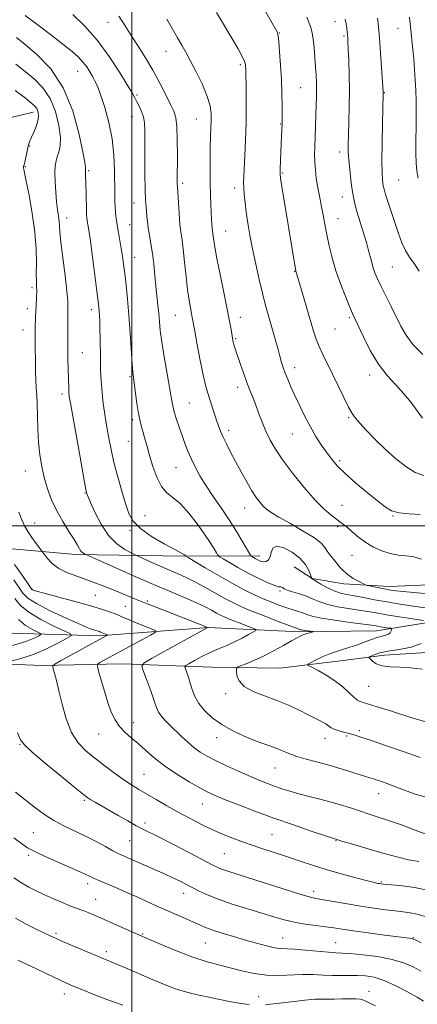
# Model space of a CAD drawing. Extents: x 2142300 to 2145200, y 302300 to 305200.
# Drawn here: x 2143457 to 2143610, y 303316 to 303695 of the extents above; entities that cross this region are included whole.
import ezdxf

# ---------------------------------------------------------------- set-up
doc = ezdxf.new("R2010")
doc.units = 0
doc.header["$MEASUREMENT"] = 0
for name, color, linetype, lineweight in [('BREAKLINE DTM HARD', 7, 'Continuous', 0), ('CONTOUR INDEX', 41, 'Continuous', 13), ('CONTOUR INTERMEDIATE', 44, 'Continuous', 0), ('GRID LINE', 7, 'Continuous', 0), ('SPOT ELEVATION DTM', 2, 'Continuous', 13)]:
    doc.layers.add(name, color=color, linetype=linetype, lineweight=lineweight)

msp = doc.modelspace()

# ---------------------------------------------------------------- linework, layer by layer
at = {"layer": 'BREAKLINE DTM HARD'}
for points in [[(2143462.07, 303659.28, 1047.42), (2143444.31, 303655.08, 1043.62)], [(2143549.37, 303488.37, 1056.55), (2143520.46, 303488.33, 1051.95), (2143478.31, 303488.97, 1047.59), (2143451.14, 303491.38, 1044.22), (2143416.3, 303495.17, 1039.72), (2143400.27, 303499.68, 1036.06), (2143374.85, 303494.42, 1031.54), (2143351.52, 303494.39, 1028.05), (2143329.92, 303493.32, 1025.16), (2143310.42, 303493.64, 1023.87), (2143295.09, 303495.72, 1021.44), (2143283.24, 303497.79, 1019.83), (2143278.36, 303502.66, 1019.07), (2143274.17, 303509.27, 1018.51), (2143276.25, 303518.33, 1019.1), (2143286.69, 303529.84, 1021.71), (2143308.62, 303539.97, 1024.29), (2143347.61, 303552.56, 1029.27), (2143367.11, 303561.64, 1031.75), (2143391.83, 303570.37, 1034.74), (2143401.22, 303576.66, 1036.48), (2143408.87, 303587.11, 1037.67), (2143414.43, 303598.62, 1038.15), (2143417.55, 303608.72, 1040.17)], [(2143637.83, 303491.61, 1059.33), (2143628.44, 303481.15, 1059.72), (2143617.65, 303477.3, 1059.37), (2143599.19, 303476.58, 1058.53), (2143581.77, 303477.61, 1057.49), (2143569.58, 303479.68, 1056.02), (2143562.61, 303484.2, 1054.91)], [(2143622.19, 303464.07, 1054.84), (2143594.33, 303459.51, 1051.25), (2143564.72, 303459.13, 1049.72), (2143529.54, 303460.82, 1046.03), (2143487.4, 303457.64, 1041.64), (2143453.96, 303458.64, 1036.1), (2143421.22, 303460.69, 1031.29), (2143393.35, 303460.66, 1028.19), (2143362, 303463.4, 1025.13), (2143331, 303463.02, 1022.24), (2143308.71, 303461.25, 1019.52), (2143286.42, 303463.31, 1015.58), (2143258.2, 303466.41, 1014.26), (2143233.82, 303463.59, 1012.24), (2143222.33, 303462.88, 1009.77), (2143199.69, 303460.77, 1007.95)], [(2143788, 303460.79, 1064.66), (2143755.26, 303455.18, 1063.55), (2143736.8, 303454.81, 1062.4), (2143715.9, 303454.44, 1061.46), (2143698.49, 303454.76, 1060.17), (2143683.16, 303456.14, 1058.43), (2143670.27, 303456.12, 1056.23), (2143654.25, 303454.36, 1055.61), (2143637.53, 303454.69, 1055.19), (2143619.77, 303451.53, 1054.77), (2143597.48, 303450.11, 1054.66), (2143580.42, 303448, 1052.85), (2143557.08, 303445.18, 1051.32), (2143530.96, 303445.5, 1049.27), (2143496.47, 303446.85, 1045.16), (2143465.13, 303446.12, 1041.5), (2143425.76, 303447.81, 1037.88), (2143398.94, 303447.43, 1034.81), (2143384.66, 303447.76, 1032.86), (2143377.69, 303450.54, 1032.09)]]:
    msp.add_polyline3d(points, dxfattribs=at)
at = {"layer": 'CONTOUR INDEX', "flags": 128}
for points, elevation in [([(2143594.79, 303695.504), (2143595.094, 303692.266), (2143595.453, 303687.951), (2143595.89, 303682.238), (2143596.97, 303667.198), (2143596.983, 303666.845), (2143596.977, 303666.449), (2143596.691, 303654.97), (2143596.531, 303647.365), (2143596.444, 303640.518), (2143596.483, 303635.963), (2143596.615, 303633.365), (2143596.78, 303631.923), (2143596.958, 303630.877), (2143597.271, 303629.627), (2143597.877, 303627.617), (2143598.879, 303624.471), (2143601.494, 303616.416), (2143602.784, 303612.526), (2143604.078, 303609.043), (2143605.487, 303606.048), (2143607.097, 303603.521), (2143608.887, 303601.039), (2143610.813, 303598.078)], 1070), ([(2143513.55, 303695.156), (2143517.638, 303687.957), (2143519.272, 303685.14), (2143520.805, 303682.47), (2143522.6, 303679.198), (2143524.87, 303674.841), (2143527.23, 303669.96), (2143529.148, 303665.382), (2143530.229, 303661.718), (2143530.633, 303658.74), (2143530.66, 303656.004), (2143530.566, 303653.11), (2143530.434, 303649.827), (2143530.306, 303645.963), (2143530.218, 303641.433), (2143530.187, 303636.567), (2143530.227, 303631.8), (2143530.34, 303627.499), (2143530.499, 303623.759), (2143530.807, 303618.061), (2143530.931, 303616.073), (2143531.046, 303614.591), (2143531.163, 303613.516), (2143531.425, 303611.505), (2143531.609, 303609.919), (2143531.997, 303607.286), (2143532.778, 303603.012), (2143534.046, 303596.841), (2143535.527, 303589.851), (2143536.857, 303583.456), (2143537.755, 303578.758), (2143538.281, 303575.614), (2143538.794, 303572.205), (2143538.985, 303571.214), (2143539.215, 303570.325), (2143539.545, 303569.268), (2143540.05, 303567.769), (2143541.856, 303562.486), (2143543.078, 303558.962), (2143544.315, 303555.515), (2143545.453, 303552.528), (2143546.541, 303549.772), (2143547.673, 303546.866), (2143548.923, 303543.541), (2143550.289, 303539.963), (2143551.752, 303536.408), (2143553.357, 303533.027), (2143555.404, 303529.464), (2143558.261, 303525.237), (2143562.118, 303520.093), (2143566.478, 303514.684), (2143570.668, 303509.887), (2143574.144, 303506.38), (2143576.86, 303504.026), (2143578.9, 303502.486), (2143580.395, 303501.418), (2143581.676, 303500.47), (2143583.123, 303499.287), (2143585.041, 303497.619), (2143587.423, 303495.632), (2143590.185, 303493.599), (2143593.235, 303491.765), (2143596.442, 303490.274), (2143599.667, 303489.244), (2143602.799, 303488.715), (2143605.829, 303488.409), (2143608.779, 303487.97), (2143611.671, 303487.153)], 1060), ([(2143455.347, 303677.888), (2143458.973, 303675.058), (2143462.522, 303672.093), (2143465.807, 303668.738), (2143468.576, 303664.611), (2143470.622, 303659.545), (2143471.921, 303654.224), (2143472.496, 303649.547), (2143472.415, 303646.182), (2143471.924, 303643.878), (2143471.315, 303642.151), (2143470.835, 303640.533), (2143470.537, 303638.615), (2143470.428, 303636.004), (2143470.506, 303632.478), (2143470.731, 303628.51), (2143471.054, 303624.743), (2143471.421, 303621.685), (2143471.77, 303619.286), (2143472.032, 303617.359), (2143472.181, 303615.591), (2143472.359, 303613.182), (2143472.749, 303609.208), (2143473.459, 303603.179), (2143474.295, 303596.351), (2143474.991, 303590.413), (2143475.346, 303586.575), (2143475.439, 303584.12), (2143475.416, 303581.853), (2143475.398, 303578.894), (2143475.392, 303572.77), (2143475.367, 303569.112), (2143475.383, 303567.034), (2143475.439, 303564.018), (2143475.713, 303553.065), (2143475.762, 303551.845), (2143475.82, 303550.952), (2143475.884, 303550.286), (2143475.949, 303549.765), (2143476.049, 303549.108), (2143476.374, 303547.227), (2143480.087, 303526.462), (2143481.448, 303518.931), (2143482.245, 303514.594), (2143482.59, 303512.825), (2143482.703, 303512.362), (2143482.816, 303512.048), (2143483.197, 303511.135), (2143484.126, 303508.979), (2143485.809, 303505.22), (2143488.174, 303500.638), (2143491.074, 303496.297), (2143494.3, 303493.047), (2143497.374, 303490.879), (2143499.755, 303489.57), (2143501.145, 303488.86), (2143502.228, 303488.344), (2143506.905, 303486.255), (2143510.687, 303484.585), (2143514.539, 303482.913), (2143517.917, 303481.477), (2143521.058, 303480.088), (2143524.395, 303478.448), (2143528.212, 303476.371), (2143535.867, 303472.028), (2143538.978, 303470.367), (2143542.09, 303468.895), (2143545.975, 303467.261), (2143551.068, 303465.246), (2143556.457, 303463.171), (2143560.895, 303461.491), (2143563.462, 303460.536), (2143565.079, 303459.955), (2143565.417, 303459.861), (2143566.069, 303459.738), (2143567.124, 303459.584), (2143569.877, 303459.222), (2143569.911, 303459.151), (2143569.47, 303459.022), (2143568.61, 303458.79), (2143567.501, 303458.464), (2143566.337, 303458.071), (2143565.209, 303457.596), (2143563.789, 303456.864), (2143561.644, 303455.662), (2143558.496, 303453.873), (2143554.695, 303451.773), (2143550.746, 303449.734), (2143547.113, 303448.066), (2143544.088, 303446.825), (2143541.919, 303446.002), (2143540.756, 303445.519), (2143540.351, 303445.016), (2143540.357, 303444.059), (2143540.574, 303442.361), (2143541.392, 303440.204), (2143543.349, 303438.016), (2143546.781, 303436.118), (2143551.215, 303434.412), (2143555.973, 303432.694), (2143560.476, 303430.827), (2143564.525, 303428.93), (2143568.015, 303427.188), (2143570.869, 303425.744), (2143573.105, 303424.578), (2143574.769, 303423.627), (2143576.939, 303422.164), (2143578.057, 303421.578), (2143579.527, 303421.054), (2143581.132, 303420.605), (2143584.284, 303419.821), (2143585.053, 303419.602), (2143586.185, 303419.255), (2143588.29, 303418.576), (2143592.046, 303417.332), (2143597.807, 303415.397), (2143604.632, 303413.07), (2143611.252, 303410.756)], 1050), ([(2143454.914, 303472.026), (2143457.042, 303469.419), (2143460.299, 303466.696), (2143464.957, 303463.905), (2143470.027, 303461.357), (2143474.204, 303459.429), (2143476.429, 303458.327), (2143476.615, 303457.58), (2143474.922, 303456.546), (2143471.593, 303454.779), (2143467.201, 303452.6), (2143462.404, 303450.525), (2143457.817, 303448.964), (2143453.886, 303447.918)], 1040), ([(2143456.037, 303420.187), (2143457.172, 303417.547), (2143458.642, 303415.539), (2143461.626, 303412.804), (2143466.815, 303408.444), (2143472.94, 303403.399), (2143478.242, 303399.071), (2143481.433, 303396.492), (2143483.099, 303395.22), (2143484.298, 303394.445), (2143485.919, 303393.483), (2143494.737, 303388.393), (2143498.479, 303386.259), (2143501.766, 303384.426), (2143504.278, 303383.097), (2143510.546, 303379.959), (2143516.071, 303377.146), (2143522.324, 303373.935), (2143531.316, 303369.299), (2143533.437, 303368.261), (2143535.05, 303367.6), (2143537.013, 303366.935), (2143544.648, 303364.513), (2143558.354, 303360.079), (2143564.462, 303358.145), (2143568.372, 303357.006), (2143571.016, 303356.402), (2143583.04, 303354.301), (2143588.365, 303353.416), (2143593.349, 303352.662), (2143597.779, 303352.057), (2143601.541, 303351.594), (2143604.606, 303351.24), (2143607.302, 303350.863), (2143610.044, 303350.306), (2143613.153, 303349.505)], 1040), ([(2143456.123, 303332.63), (2143459.735, 303330.928), (2143463.353, 303329.26), (2143466.774, 303327.641), (2143472.403, 303324.925), (2143474.422, 303323.99), (2143476.286, 303323.177), (2143478.492, 303322.251), (2143481.477, 303321.017), (2143485.429, 303319.441), (2143490.476, 303317.533), (2143496.581, 303315.348)], 1030)]:
    msp.add_lwpolyline(points, dxfattribs=dict(at, elevation=elevation))
at = {"layer": 'CONTOUR INTERMEDIATE', "flags": 128}
for points, elevation in [([(2143458.955, 303696.556), (2143463.436, 303693.223), (2143468.66, 303689.275), (2143473.481, 303685.556), (2143477.014, 303682.705), (2143479.437, 303680.534), (2143481.193, 303678.65), (2143482.655, 303676.738), (2143483.916, 303674.813), (2143485, 303672.968), (2143485.957, 303671.183), (2143486.943, 303668.977), (2143488.138, 303665.754), (2143489.638, 303661.106), (2143491.182, 303655.37), (2143492.426, 303649.072), (2143493.115, 303642.729), (2143493.378, 303636.818), (2143493.474, 303628.029), (2143493.536, 303625.193), (2143493.633, 303622.873), (2143493.78, 303620.685), (2143494.011, 303618.41), (2143494.37, 303615.87), (2143494.873, 303612.959), (2143495.449, 303609.843), (2143496.002, 303606.758), (2143496.464, 303603.835), (2143496.878, 303600.772), (2143497.315, 303597.163), (2143497.824, 303592.679), (2143498.377, 303587.298), (2143498.926, 303581.08), (2143499.428, 303574.247), (2143500.2, 303562.433), (2143500.45, 303559.163), (2143500.685, 303556.981), (2143501.456, 303551.126), (2143502.019, 303547.044), (2143502.622, 303543.232), (2143503.215, 303540.331), (2143503.809, 303538.069), (2143504.428, 303535.943), (2143505.108, 303533.514), (2143505.91, 303530.59), (2143506.904, 303527.039), (2143508.151, 303522.871), (2143509.671, 303518.663), (2143511.477, 303515.131), (2143513.586, 303512.72), (2143516.036, 303510.778), (2143518.872, 303508.379), (2143522.062, 303504.88), (2143525.279, 303500.754), (2143528.121, 303496.756), (2143530.269, 303493.507), (2143531.748, 303491.109), (2143532.668, 303489.529), (2143533.213, 303488.657), (2143533.873, 303488.063), (2143535.214, 303487.239), (2143537.642, 303485.806), (2143540.927, 303483.916), (2143544.681, 303481.848), (2143548.509, 303479.871), (2143552.011, 303478.202), (2143554.78, 303477.047), (2143556.533, 303476.523), (2143557.472, 303476.401), (2143557.917, 303476.364), (2143558.207, 303476.155), (2143558.737, 303475.757), (2143559.916, 303475.213), (2143562.007, 303474.554), (2143564.671, 303473.77), (2143567.421, 303472.84), (2143569.927, 303471.768), (2143572.484, 303470.657), (2143575.544, 303469.636), (2143579.385, 303468.8), (2143583.592, 303468.121), (2143587.576, 303467.536), (2143590.966, 303466.983), (2143594.263, 303466.399), (2143598.188, 303465.72), (2143603.146, 303464.921), (2143608.281, 303464.125), (2143612.42, 303463.496)], 1054), ([(2143477.351, 303696.956), (2143481.928, 303692.414), (2143486.792, 303686.904), (2143491.38, 303680.731), (2143495.323, 303674.722), (2143498.301, 303669.832), (2143500.131, 303666.719), (2143501.185, 303664.845), (2143501.969, 303663.373), (2143502.874, 303661.632), (2143503.806, 303659.614), (2143504.552, 303657.479), (2143504.957, 303655.24), (2143505.097, 303652.328), (2143505.104, 303648.031), (2143505.095, 303641.994), (2143505.114, 303635.306), (2143505.188, 303629.414), (2143505.333, 303625.396), (2143505.518, 303622.851), (2143505.702, 303621.008), (2143505.864, 303619.199), (2143506.063, 303617.176), (2143506.379, 303614.798), (2143506.862, 303611.947), (2143507.442, 303608.627), (2143508.022, 303604.866), (2143508.525, 303600.734), (2143508.961, 303596.459), (2143509.361, 303592.307), (2143510.101, 303585.01), (2143510.405, 303581.808), (2143510.666, 303578.735), (2143511.013, 303575.272), (2143511.608, 303570.803), (2143512.539, 303565.018), (2143514.562, 303553.38), (2143515.206, 303549.574), (2143515.704, 303546.856), (2143516.302, 303544.343), (2143517.182, 303541.357), (2143518.263, 303538.038), (2143519.403, 303534.729), (2143520.502, 303531.685), (2143521.631, 303528.794), (2143522.907, 303525.853), (2143524.441, 303522.687), (2143526.324, 303519.228), (2143528.642, 303515.432), (2143531.426, 303511.284), (2143534.483, 303506.871), (2143537.563, 303502.304), (2143540.422, 303497.767), (2143542.835, 303493.721), (2143545.533, 303489.048), (2143545.983, 303488.381), (2143546.317, 303488.126), (2143547.549, 303487.409), (2143548.359, 303486.963), (2143549.2, 303486.544), (2143550.065, 303486.232), (2143550.96, 303486.114), (2143551.872, 303486.284), (2143552.705, 303486.872), (2143553.34, 303488.02), (2143553.776, 303489.716), (2143554.464, 303491.344), (2143555.969, 303492.14), (2143558.627, 303491.545), (2143561.855, 303489.842), (2143564.84, 303487.523), (2143566.946, 303485.054), (2143568.236, 303482.796), (2143568.949, 303481.086), (2143569.482, 303479.654), (2143569.559, 303479.601), (2143572.963, 303477.522), (2143575.445, 303476.117), (2143578.056, 303474.861), (2143580.498, 303474.031), (2143582.982, 303473.485), (2143585.846, 303472.978), (2143589.361, 303472.316), (2143593.53, 303471.516), (2143598.289, 303470.647), (2143603.484, 303469.779), (2143608.607, 303468.988), (2143613.061, 303468.353)], 1056), ([(2143494.992, 303696.34), (2143496.608, 303694.07), (2143498.171, 303691.579), (2143500.044, 303688.539), (2143502.476, 303684.721), (2143505.279, 303680.278), (2143508.156, 303675.46), (2143510.835, 303670.557), (2143513.156, 303666.011), (2143514.987, 303662.308), (2143516.24, 303659.66), (2143517.003, 303657.198), (2143517.41, 303653.783), (2143517.588, 303648.697), (2143517.624, 303642.904), (2143517.573, 303632.518), (2143517.583, 303631.53), (2143517.609, 303630.855), (2143518.007, 303624.452), (2143518.285, 303620.317), (2143518.618, 303616.349), (2143518.99, 303613.159), (2143519.405, 303610.171), (2143519.87, 303606.506), (2143520.388, 303601.594), (2143520.946, 303596.083), (2143521.527, 303590.926), (2143522.108, 303586.879), (2143522.64, 303583.914), (2143523.065, 303581.802), (2143523.372, 303580.193), (2143524.298, 303574.929), (2143525.245, 303569.714), (2143526.396, 303563.617), (2143527.516, 303558.077), (2143528.43, 303554.155), (2143529.211, 303551.399), (2143531.768, 303543.394), (2143532.635, 303540.718), (2143533.414, 303538.461), (2143534.222, 303536.393), (2143535.217, 303534.168), (2143536.524, 303531.502), (2143538.144, 303528.361), (2143540.043, 303524.769), (2143542.161, 303520.825), (2143544.327, 303516.907), (2143546.337, 303513.464), (2143548.04, 303510.836), (2143549.474, 303508.924), (2143550.724, 303507.517), (2143551.969, 303506.375), (2143553.753, 303505.125), (2143556.711, 303503.362), (2143561.163, 303500.843), (2143566.155, 303497.966), (2143570.418, 303495.292), (2143573.022, 303493.237), (2143574.404, 303491.64), (2143575.341, 303490.196), (2143576.458, 303488.666), (2143577.762, 303487.063), (2143580.401, 303483.928), (2143581.777, 303482.465), (2143583.422, 303481.064), (2143585.419, 303479.739), (2143587.439, 303478.593), (2143589.05, 303477.752), (2143589.991, 303477.286), (2143590.687, 303477.042), (2143591.733, 303476.81), (2143595.807, 303475.975), (2143598.025, 303475.54), (2143599.894, 303475.207), (2143601.88, 303474.929), (2143604.639, 303474.628), (2143608.582, 303474.263), (2143613.133, 303473.952)], 1058), ([(2143532.628, 303697.744), (2143535.411, 303693.187), (2143537.061, 303690.454), (2143539.037, 303687.137), (2143541.01, 303683.729), (2143542.586, 303680.831), (2143543.481, 303678.881), (2143543.842, 303677.673), (2143543.927, 303676.838), (2143543.954, 303675.966), (2143544.125, 303667.366), (2143544.18, 303661.684), (2143544.129, 303655.274), (2143543.925, 303648.716), (2143543.639, 303642.665), (2143543.193, 303634.528), (2143543.137, 303632.275), (2143543.203, 303630.197), (2143543.394, 303627.609), (2143543.718, 303624.434), (2143544.182, 303620.747), (2143544.798, 303616.597), (2143545.593, 303611.926), (2143546.598, 303606.651), (2143547.815, 303600.808), (2143549.124, 303594.915), (2143550.379, 303589.612), (2143551.473, 303585.341), (2143552.468, 303581.752), (2143554.532, 303574.597), (2143555.557, 303570.983), (2143556.395, 303567.951), (2143556.949, 303565.851), (2143557.308, 303564.432), (2143557.611, 303563.291), (2143557.984, 303562.073), (2143558.497, 303560.604), (2143559.206, 303558.756), (2143560.163, 303556.418), (2143561.396, 303553.553), (2143562.929, 303550.142), (2143564.762, 303546.227), (2143566.8, 303542.087), (2143568.922, 303538.063), (2143571.026, 303534.432), (2143573.069, 303531.208), (2143575.027, 303528.343), (2143576.953, 303525.738), (2143579.216, 303523.098), (2143582.262, 303520.078), (2143586.321, 303516.491), (2143590.759, 303512.778), (2143594.722, 303509.54), (2143597.647, 303507.238), (2143600.126, 303505.787), (2143603.039, 303504.959), (2143606.958, 303504.543), (2143611.221, 303504.368)], 1062), ([(2143551.758, 303697.869), (2143556.054, 303690.229), (2143556.243, 303689.797), (2143556.437, 303688.79), (2143556.69, 303686.538), (2143557.03, 303682.601), (2143557.396, 303677.468), (2143557.705, 303671.859), (2143557.891, 303666.449), (2143557.977, 303661.738), (2143558.004, 303658.181), (2143558.007, 303656.04), (2143557.99, 303654.792), (2143557.801, 303650.113), (2143557.236, 303637.536), (2143557.204, 303635.707), (2143557.376, 303633.875), (2143557.879, 303630.678), (2143563.126, 303598.822), (2143563.242, 303598.197), (2143563.31, 303597.945), (2143563.545, 303597.286), (2143563.94, 303595.903), (2143564.654, 303593.452), (2143570.093, 303575.016), (2143571.107, 303571.881), (2143572.226, 303569.017), (2143573.656, 303565.951), (2143577.428, 303558.457), (2143579.642, 303553.899), (2143581.803, 303549.395), (2143583.626, 303545.683), (2143584.966, 303543.235), (2143586.226, 303541.455), (2143587.95, 303539.478), (2143590.544, 303536.652), (2143593.871, 303533.175), (2143597.66, 303529.456), (2143601.647, 303525.891), (2143605.606, 303522.821), (2143609.316, 303520.576), (2143612.61, 303519.351)], 1064), ([(2143567.512, 303695.932), (2143568.919, 303692.276), (2143569.617, 303689.847), (2143569.976, 303687.456), (2143570.302, 303684.214), (2143570.622, 303680.433), (2143570.895, 303676.723), (2143571.088, 303673.543), (2143571.198, 303670.748), (2143571.232, 303668.037), (2143571.199, 303665.166), (2143571.118, 303662.104), (2143570.543, 303645.874), (2143570.497, 303642.969), (2143570.569, 303640.039), (2143570.8, 303636.99), (2143571.163, 303633.926), (2143571.616, 303631.004), (2143572.12, 303628.316), (2143572.657, 303625.691), (2143573.215, 303622.897), (2143573.792, 303619.739), (2143574.427, 303616.183), (2143575.171, 303612.233), (2143576.082, 303607.9), (2143577.242, 303603.206), (2143578.742, 303598.176), (2143580.597, 303592.946), (2143582.507, 303588.08), (2143584.099, 303584.252), (2143585.148, 303581.817), (2143586.032, 303579.86), (2143587.279, 303577.147), (2143589.292, 303572.82), (2143591.975, 303567.528), (2143595.103, 303562.296), (2143598.456, 303557.912), (2143601.815, 303554.229), (2143604.959, 303550.864), (2143607.715, 303547.53), (2143610.091, 303544.331), (2143612.139, 303541.465)], 1066), ([(2143607.027, 303695.912), (2143607.246, 303694.484), (2143607.357, 303693.584), (2143607.514, 303692.144), (2143607.739, 303689.932), (2143608.024, 303687.025), (2143608.347, 303683.575), (2143608.687, 303679.744), (2143609.015, 303675.721), (2143609.298, 303671.704), (2143609.51, 303667.798), (2143609.639, 303663.734), (2143609.678, 303659.149), (2143609.633, 303653.862), (2143609.571, 303648.417), (2143609.57, 303643.538), (2143609.698, 303639.74), (2143609.965, 303636.696), (2143610.371, 303633.87)], 1072), ([(2143582.338, 303695.217), (2143582.655, 303693.336), (2143582.882, 303691.709), (2143583.044, 303690.315), (2143583.158, 303689.139), (2143583.247, 303688.057), (2143583.341, 303686.495), (2143583.471, 303683.768), (2143583.654, 303679.405), (2143583.83, 303673.797), (2143583.92, 303667.546), (2143583.874, 303661.243), (2143583.738, 303655.412), (2143583.586, 303650.562), (2143583.488, 303646.98), (2143583.498, 303644.068), (2143583.668, 303641.007), (2143584.024, 303637.224), (2143584.496, 303633.142), (2143584.993, 303629.429), (2143585.461, 303626.527), (2143586.017, 303623.975), (2143586.817, 303621.081), (2143587.953, 303617.366), (2143589.254, 303613.174), (2143590.485, 303609.062), (2143591.467, 303605.473), (2143592.261, 303602.422), (2143592.982, 303599.81), (2143593.756, 303597.488), (2143594.741, 303595.089), (2143596.1, 303592.193), (2143597.922, 303588.531), (2143599.984, 303584.445), (2143603.78, 303576.834), (2143605.748, 303573.44), (2143608.426, 303569.884), (2143612.172, 303565.936)], 1068), ([(2143455.59, 303688.065), (2143458.933, 303685.402), (2143463.572, 303681.466), (2143468.792, 303675.999), (2143473.62, 303668.744), (2143477.277, 303659.804), (2143479.764, 303650.736), (2143481.274, 303643.458), (2143482.014, 303639.363), (2143482.24, 303637.745), (2143482.216, 303637.37), (2143482.167, 303637.195), (2143482.14, 303636.944), (2143482.137, 303636.53), (2143482.211, 303634.538), (2143482.28, 303632.334), (2143482.549, 303622.163), (2143482.638, 303619.969), (2143482.743, 303618.561), (2143482.891, 303617.456), (2143483.115, 303616.119), (2143483.483, 303613.81), (2143484.07, 303609.735), (2143484.903, 303603.525), (2143485.816, 303596.49), (2143486.598, 303590.367), (2143487.088, 303586.438), (2143487.345, 303584.19), (2143487.484, 303582.661), (2143487.597, 303581.007), (2143487.699, 303578.866), (2143487.783, 303575.999), (2143487.847, 303572.293), (2143487.95, 303564.112), (2143488.015, 303560.574), (2143488.122, 303557.418), (2143488.306, 303554.388), (2143488.585, 303551.303), (2143488.929, 303548.257), (2143489.294, 303545.415), (2143489.653, 303542.855), (2143490.047, 303540.292), (2143490.534, 303537.354), (2143491.175, 303533.736), (2143492.032, 303529.41), (2143493.167, 303524.413), (2143494.595, 303518.886), (2143496.143, 303513.371), (2143497.588, 303508.509), (2143498.866, 303504.744), (2143500.541, 303501.726), (2143503.339, 303498.905), (2143507.644, 303495.906), (2143512.5, 303493.043), (2143516.61, 303490.807), (2143520.328, 303488.853), (2143520.471, 303488.744), (2143520.758, 303488.359), (2143520.893, 303488.266), (2143521.762, 303487.745), (2143528.374, 303483.829), (2143533.748, 303480.69), (2143539.12, 303477.636), (2143543.621, 303475.215), (2143547.367, 303473.361), (2143550.719, 303471.851), (2143553.956, 303470.508), (2143557.036, 303469.331), (2143559.835, 303468.363), (2143562.257, 303467.621), (2143564.306, 303467.025), (2143566.013, 303466.468), (2143567.545, 303465.861), (2143569.605, 303465.178), (2143573.032, 303464.411), (2143578.272, 303463.57), (2143584.203, 303462.757), (2143589.306, 303462.094), (2143592.47, 303461.665), (2143594.194, 303461.403), (2143596.734, 303460.986), (2143599.264, 303460.597), (2143599.885, 303460.486), (2143600.098, 303460.337), (2143600.084, 303460.02), (2143599.971, 303459.461), (2143599.668, 303458.791), (2143599.029, 303458.191), (2143597.946, 303457.782), (2143596.449, 303457.433), (2143594.609, 303456.949), (2143592.468, 303456.189), (2143589.979, 303455.217), (2143587.07, 303454.154), (2143583.724, 303453.086), (2143580.159, 303451.981), (2143576.648, 303450.773), (2143573.455, 303449.447), (2143570.802, 303448.18), (2143568.904, 303447.198), (2143567.954, 303446.624), (2143568.076, 303446.177), (2143569.373, 303445.471), (2143571.838, 303444.21), (2143575.015, 303442.435), (2143578.338, 303440.272), (2143581.323, 303437.891), (2143583.813, 303435.619), (2143585.739, 303433.826), (2143587.07, 303432.773), (2143587.951, 303432.29), (2143588.572, 303432.102), (2143589.252, 303431.923), (2143590.833, 303431.449), (2143594.289, 303430.367), (2143600.152, 303428.512), (2143607.189, 303426.315), (2143613.729, 303424.351)], 1052), ([(2143455.13, 303667.715), (2143459.012, 303664.714), (2143461.472, 303662.719), (2143462.823, 303661.476), (2143463.533, 303660.479), (2143463.973, 303659.298), (2143464.127, 303657.814), (2143463.883, 303655.98), (2143463.192, 303653.816), (2143462.272, 303651.602), (2143461.405, 303649.681), (2143460.801, 303648.269), (2143460.387, 303647.07), (2143460.018, 303645.662), (2143459.586, 303643.774), (2143458.757, 303640.057), (2143458.508, 303639.079), (2143458.369, 303638.648), (2143458.297, 303638.478), (2143458.26, 303638.325), (2143458.256, 303638.128), (2143458.293, 303637.872), (2143458.402, 303637.4), (2143458.712, 303635.994), (2143459.372, 303632.798), (2143460.447, 303627.294), (2143461.658, 303620.328), (2143462.639, 303613.085), (2143463.124, 303606.584), (2143463.247, 303601.171), (2143463.241, 303597.027), (2143463.29, 303594.197), (2143463.37, 303592.199), (2143463.408, 303590.414), (2143463.35, 303588.381), (2143463.123, 303584.375), (2143463.058, 303582.923), (2143462.978, 303580.209), (2143462.827, 303576.116), (2143462.771, 303573.832), (2143462.763, 303571.61), (2143462.792, 303569.254), (2143462.89, 303563.121), (2143462.96, 303559.512), (2143463.067, 303556.101), (2143463.223, 303553.162), (2143463.399, 303550.259), (2143463.559, 303546.779), (2143463.686, 303542.305), (2143463.849, 303537.206), (2143464.136, 303532.047), (2143464.623, 303527.272), (2143465.342, 303522.828), (2143466.312, 303518.54), (2143467.561, 303514.268), (2143469.138, 303509.998), (2143471.101, 303505.747), (2143473.43, 303501.587), (2143475.791, 303497.796), (2143477.774, 303494.702), (2143479.084, 303492.539), (2143479.886, 303491.147), (2143480.459, 303490.267), (2143481.024, 303489.679), (2143481.552, 303489.297), (2143481.958, 303489.072), (2143482.354, 303488.88), (2143486.978, 303486.81), (2143493.002, 303484.128), (2143500.664, 303480.744), (2143508.467, 303477.357), (2143515.18, 303474.524), (2143520.646, 303472.242), (2143524.972, 303470.365), (2143528.284, 303468.773), (2143530.781, 303467.445), (2143532.68, 303466.382), (2143534.233, 303465.554), (2143535.846, 303464.797), (2143537.96, 303463.916), (2143540.817, 303462.79), (2143546.359, 303460.665), (2143547.688, 303460.109), (2143547.828, 303459.702), (2143546.901, 303459.097), (2143545.053, 303458.043), (2143542.542, 303456.677), (2143539.651, 303455.234), (2143536.618, 303453.89), (2143533.494, 303452.574), (2143530.285, 303451.156), (2143527.064, 303449.573), (2143524.164, 303448.043), (2143521.986, 303446.848), (2143520.816, 303446.154), (2143520.481, 303445.642), (2143520.695, 303444.871), (2143521.201, 303443.504), (2143521.869, 303441.608), (2143522.597, 303439.35), (2143523.349, 303436.879), (2143524.335, 303434.259), (2143525.832, 303431.54), (2143528.06, 303428.773), (2143531.031, 303426.042), (2143534.702, 303423.436), (2143538.951, 303421.045), (2143543.339, 303418.968), (2143547.35, 303417.306), (2143550.604, 303416.104), (2143553.263, 303415.185), (2143555.629, 303414.32), (2143560.576, 303412.244), (2143563.609, 303411.143), (2143567.234, 303410.083), (2143571.294, 303409.02), (2143575.558, 303407.886), (2143579.777, 303406.65), (2143583.633, 303405.439), (2143586.793, 303404.422), (2143589.025, 303403.72), (2143590.503, 303403.274), (2143592.308, 303402.744), (2143593.151, 303402.478), (2143594.277, 303402.109), (2143595.974, 303401.533), (2143598.725, 303400.54), (2143603.064, 303398.895), (2143609.237, 303396.613), (2143616.356, 303394.716)], 1048), ([(2143456.461, 303505.25), (2143457.627, 303502.258), (2143458.715, 303499.932), (2143459.971, 303497.778), (2143461.542, 303495.452), (2143463.163, 303493.211), (2143466.373, 303488.904), (2143467.559, 303487.368), (2143469.391, 303485.438), (2143471.926, 303483.521), (2143475.215, 303481.905), (2143479.276, 303480.399), (2143484.121, 303478.69), (2143489.608, 303476.594), (2143494.993, 303474.423), (2143502.11, 303471.503), (2143506.018, 303469.931), (2143509, 303468.744), (2143528.053, 303461.263), (2143529.061, 303460.834), (2143529.11, 303460.722), (2143507.666, 303448.868), (2143504.785, 303447.154), (2143503.972, 303445.861), (2143504.529, 303443.881), (2143505.807, 303440.469), (2143507.339, 303436.339), (2143508.706, 303432.566), (2143509.625, 303429.953), (2143510.36, 303428.198), (2143511.307, 303426.722), (2143512.772, 303425.053), (2143514.684, 303423.137), (2143519.212, 303418.783), (2143521.604, 303416.564), (2143523.996, 303414.537), (2143526.4, 303412.8), (2143529.111, 303411.181), (2143532.496, 303409.434), (2143536.75, 303407.404), (2143541.386, 303405.287), (2143545.745, 303403.369), (2143549.334, 303401.861), (2143552.33, 303400.678), (2143555.08, 303399.662), (2143557.894, 303398.681), (2143560.954, 303397.7), (2143564.41, 303396.71), (2143568.343, 303395.699), (2143572.57, 303394.647), (2143576.839, 303393.53), (2143580.977, 303392.327), (2143585.128, 303391.022), (2143594.289, 303388.045), (2143599.306, 303386.371), (2143604.353, 303384.589), (2143609.222, 303382.745), (2143613.722, 303381.011)], 1046), ([(2143454.885, 303485.116), (2143457.549, 303481.283), (2143461.023, 303476.202), (2143461.53, 303475.489), (2143461.705, 303475.323), (2143462.032, 303475.192), (2143463.272, 303474.824), (2143466.256, 303474.01), (2143471.438, 303472.632), (2143477.755, 303470.937), (2143483.764, 303469.265), (2143488.326, 303467.891), (2143491.501, 303466.824), (2143493.655, 303466.009), (2143495.192, 303465.365), (2143496.688, 303464.707), (2143498.762, 303463.827), (2143501.781, 303462.606), (2143507.873, 303460.204), (2143509.305, 303459.547), (2143509.155, 303458.939), (2143507.292, 303457.859), (2143487.694, 303447.25), (2143486.907, 303446.707), (2143486.797, 303445.853), (2143487.27, 303443.957), (2143488.215, 303440.552), (2143489.46, 303436.241), (2143490.814, 303431.894), (2143492.149, 303428.206), (2143493.575, 303425.182), (2143495.264, 303422.654), (2143497.343, 303420.443), (2143499.771, 303418.321), (2143502.464, 303416.048), (2143505.39, 303413.441), (2143508.723, 303410.543), (2143512.687, 303407.451), (2143517.348, 303404.301), (2143522.124, 303401.376), (2143526.276, 303398.997), (2143529.365, 303397.345), (2143532.167, 303396.042), (2143535.758, 303394.573), (2143540.948, 303392.545), (2143547.473, 303390.07), (2143554.798, 303387.385), (2143562.321, 303384.734), (2143569.157, 303382.394), (2143579.887, 303378.847), (2143581.419, 303378.385), (2143584.739, 303377.402), (2143590.262, 303375.783), (2143596.777, 303373.915), (2143602.671, 303372.309), (2143606.702, 303371.344), (2143609.137, 303370.883), (2143610.616, 303370.657)], 1044), ([(2143454.589, 303479.138), (2143458.053, 303474.076), (2143459.96, 303472.149), (2143463.275, 303469.98), (2143468.578, 303467.235), (2143474.741, 303464.347), (2143480.207, 303461.935), (2143483.789, 303460.459), (2143485.782, 303459.735), (2143487.541, 303459.204), (2143488.026, 303459.041), (2143490.523, 303458.031), (2143490.741, 303457.931), (2143490.719, 303457.838), (2143490.434, 303457.673), (2143472.564, 303447.939), (2143470.359, 303446.681), (2143469.634, 303445.9), (2143469.768, 303444.925), (2143470.244, 303443.171), (2143470.963, 303440.383), (2143471.932, 303436.39), (2143473.171, 303431.203), (2143474.76, 303425.564), (2143476.795, 303420.397), (2143479.344, 303416.381), (2143482.375, 303413.227), (2143485.83, 303410.397), (2143489.608, 303407.492), (2143493.422, 303404.65), (2143496.941, 303402.143), (2143499.96, 303400.141), (2143502.78, 303398.413), (2143509.435, 303394.512), (2143513.529, 303392.142), (2143517.946, 303389.648), (2143522.528, 303387.161), (2143527.163, 303384.779), (2143531.748, 303382.596), (2143536.225, 303380.673), (2143540.7, 303378.943), (2143545.324, 303377.304), (2143550.191, 303375.676), (2143560.108, 303372.436), (2143564.885, 303370.839), (2143569.745, 303369.236), (2143575.003, 303367.598), (2143580.773, 303365.936), (2143586.352, 303364.414), (2143590.835, 303363.237), (2143593.57, 303362.546), (2143594.935, 303362.228), (2143595.564, 303362.109), (2143596.069, 303362.036), (2143596.971, 303361.939), (2143601.768, 303361.493), (2143605.435, 303361.1), (2143609.047, 303360.594), (2143614.519, 303359.524)], 1042), ([(2143456.325, 303463.864), (2143459.103, 303461.59), (2143461.761, 303460.012), (2143463.823, 303459.024), (2143464.906, 303458.488), (2143464.997, 303458.123), (2143464.172, 303457.62), (2143462.4, 303456.727), (2143459.206, 303455.444), (2143454.009, 303453.832)], 1038), ([(2143611.56, 303454.672), (2143607.716, 303453.233), (2143603.13, 303452.368), (2143598.824, 303451.722), (2143595.614, 303451.021), (2143593.479, 303450.324), (2143592.194, 303449.772), (2143591.56, 303449.444), (2143591.481, 303449.158), (2143591.89, 303448.672), (2143592.762, 303447.831), (2143594.231, 303446.856), (2143596.476, 303446.055), (2143599.6, 303445.643), (2143603.406, 303445.452), (2143607.625, 303445.219), (2143611.97, 303444.792)], 1054), ([(2143455.208, 303397.333), (2143463.058, 303391.19), (2143466.447, 303388.697), (2143469.931, 303386.48), (2143473.792, 303384.439), (2143482.158, 303380.45), (2143486.253, 303378.343), (2143489.888, 303376.366), (2143492.706, 303374.805), (2143494.563, 303373.821), (2143496.174, 303373.067), (2143513.16, 303365.628), (2143515.285, 303364.675), (2143517.067, 303363.841), (2143518.897, 303362.939), (2143520.932, 303361.901), (2143523.267, 303360.685), (2143526.022, 303359.266), (2143529.428, 303357.671), (2143533.741, 303355.945), (2143539.052, 303354.142), (2143544.785, 303352.367), (2143550.198, 303350.738), (2143554.756, 303349.349), (2143558.746, 303348.203), (2143562.66, 303347.279), (2143566.838, 303346.553), (2143571.008, 303345.976), (2143574.748, 303345.497), (2143577.86, 303345.056), (2143581.064, 303344.571), (2143585.308, 303343.951), (2143591.132, 303343.154), (2143597.452, 303342.318), (2143608.048, 303340.955), (2143608.387, 303340.865), (2143608.891, 303340.641), (2143609.88, 303340.154), (2143611.616, 303339.273)], 1038), ([(2143454.631, 303379.75), (2143457.484, 303377.57), (2143459.887, 303375.971), (2143462.722, 303374.437), (2143466.59, 303372.591), (2143470.974, 303370.609), (2143475.078, 303368.802), (2143480.603, 303366.403), (2143482.272, 303365.659), (2143483.495, 303365.075), (2143484.508, 303364.576), (2143485.554, 303364.088), (2143486.863, 303363.536), (2143488.624, 303362.816), (2143491.015, 303361.821), (2143494.136, 303360.48), (2143497.782, 303358.877), (2143501.673, 303357.134), (2143509.46, 303353.59), (2143513.342, 303351.854), (2143517.19, 303350.183), (2143520.781, 303348.642), (2143523.841, 303347.306), (2143526.25, 303346.209), (2143528.5, 303345.227), (2143531.238, 303344.199), (2143534.923, 303343.006), (2143539.269, 303341.701), (2143543.803, 303340.383), (2143548.097, 303339.154), (2143551.904, 303338.13), (2143555.022, 303337.431), (2143557.418, 303337.117), (2143562.767, 303336.871), (2143567.022, 303336.529), (2143575.857, 303335.709), (2143578.687, 303335.512), (2143581.076, 303335.39), (2143584.246, 303335.185), (2143589.042, 303334.754), (2143594.788, 303334.021), (2143600.423, 303332.926), (2143605.09, 303331.466), (2143608.723, 303329.875), (2143611.456, 303328.442)], 1036), ([(2143454.522, 303364.408), (2143457.516, 303362.421), (2143460.344, 303360.771), (2143463.15, 303359.347), (2143466.181, 303357.946), (2143469.567, 303356.431), (2143472.975, 303354.943), (2143475.957, 303353.694), (2143478.202, 303352.822), (2143481.592, 303351.605), (2143483.48, 303350.866), (2143485.893, 303349.857), (2143489.084, 303348.473), (2143493.122, 303346.693), (2143505.024, 303341.416), (2143507.798, 303340.202), (2143512.276, 303338.256), (2143517.862, 303335.929), (2143523.601, 303333.743), (2143528.749, 303332.092), (2143533.412, 303330.839), (2143537.909, 303329.712), (2143542.498, 303328.532), (2143547.194, 303327.475), (2143551.952, 303326.807), (2143556.717, 303326.694), (2143565.838, 303327.111), (2143569.991, 303327.067), (2143573.847, 303326.868), (2143577.438, 303326.693), (2143580.799, 303326.674), (2143583.987, 303326.737), (2143587.068, 303326.76), (2143590.14, 303326.599), (2143593.456, 303326.024), (2143597.303, 303324.788), (2143601.788, 303322.778), (2143606.3, 303320.439), (2143610.047, 303318.356), (2143612.472, 303316.892)], 1034), ([(2143455.257, 303348.866), (2143459.381, 303346.543), (2143463.219, 303344.593), (2143468.631, 303342.005), (2143470.678, 303341.058), (2143473.385, 303339.868), (2143477.354, 303338.175), (2143498.502, 303329.29), (2143506.781, 303325.751), (2143510.525, 303324.136), (2143513.607, 303322.822), (2143516.505, 303321.714), (2143519.879, 303320.663), (2143524.187, 303319.559), (2143529.067, 303318.453), (2143533.958, 303317.433), (2143538.379, 303316.58), (2143542.181, 303315.931), (2143545.303, 303315.513)], 1032), ([(2143551.515, 303315.48), (2143553.433, 303315.67), (2143555.759, 303315.933), (2143562.638, 303316.763), (2143566.79, 303317.226), (2143570.542, 303317.555), (2143573.412, 303317.663), (2143578.166, 303317.621), (2143581.013, 303317.699), (2143583.954, 303317.796), (2143586.457, 303317.794), (2143588.156, 303317.597), (2143589.356, 303317.207), (2143590.531, 303316.651), (2143592.065, 303315.94), (2143593.992, 303315.02)], 1032)]:
    msp.add_lwpolyline(points, dxfattribs=dict(at, elevation=elevation))
at = {"layer": 'GRID LINE', "flags": 128}
for points in [[(2143500, 305000), (2143500, 302500)], [(2145000, 303500), (2142500, 303500)]]:
    msp.add_lwpolyline(points, dxfattribs=at)
at = {"layer": 'SPOT ELEVATION DTM'}
for p in [(2143490.9, 303693.94, 1057.26), (2143578.34, 303694.23, 1067.46), (2143602.62, 303691.62, 1071.21), (2143556.97, 303689.77, 1064.07), (2143581.87, 303688.64, 1067.78), (2143513.23, 303682.72, 1059.29), (2143541.86, 303677.63, 1061.7), (2143479.23, 303675.1, 1053.2), (2143502.03, 303666, 1056.24), (2143565.18, 303668.72, 1065.04), (2143597.44, 303666.82, 1070.07), (2143500.24, 303657.61, 1055.22), (2143524.92, 303656.64, 1059.14), (2143557.48, 303654.77, 1063.92), (2143460.64, 303646.36, 1048.13), (2143580.2, 303643.95, 1067.51), (2143458.95, 303638.32, 1048.13), (2143483.47, 303636.82, 1052.23), (2143558.25, 303635.84, 1064.16), (2143519.69, 303631.89, 1058.34), (2143602.91, 303633.22, 1071.04), (2143539.7, 303630.18, 1061.53), (2143500.94, 303624.4, 1055.34), (2143581.23, 303626.71, 1067.34), (2143474.97, 303618.55, 1050.62), (2143499.16, 303616, 1054.89), (2143579.46, 303618.34, 1066.77), (2143536.22, 303613.58, 1060.83), (2143501.2, 303603.47, 1054.8), (2143562.76, 303597.96, 1063.93), (2143600.47, 303599.63, 1069.02), (2143461.54, 303591.78, 1047.66), (2143459.82, 303583.6, 1047.48), (2143484.5, 303583.23, 1051.48), (2143516.79, 303581.05, 1057.09), (2143541.86, 303580.32, 1060.59), (2143583.87, 303580.2, 1065.75), (2143458.08, 303575.36, 1047.27), (2143578.39, 303575.85, 1065.09), (2143540.13, 303572.05, 1060.19), (2143480.99, 303566.65, 1050.9), (2143562.76, 303560.87, 1062.55), (2143499.3, 303557.45, 1053.8), (2143591.7, 303558.07, 1065.48), (2143540.81, 303553.32, 1059.48), (2143473.08, 303550.7, 1049.57), (2143522.28, 303547.26, 1056.99), (2143500.43, 303540.87, 1053.66), (2143583.69, 303541.6, 1063.82), (2143537.32, 303536.79, 1058.43), (2143498.67, 303532.54, 1053.18), (2143561.94, 303535.36, 1061.13), (2143580.22, 303525.04, 1062.33), (2143458.98, 303521.15, 1047.18), (2143517.03, 303522.32, 1055.1), (2143481.95, 303512.58, 1049.9), (2143543.5, 303506.87, 1057.3), (2143581.09, 303507.9, 1060.87), (2143505.14, 303503.93, 1052.92), (2143600.71, 303503.78, 1061.92), (2143462.62, 303501.01, 1046.71), (2143499.38, 303498.26, 1051.76), (2143579.33, 303499.59, 1059.69), (2143584.94, 303488.66, 1059.16), (2143461.65, 303475.51, 1044.07), (2143485.98, 303473.18, 1044.95), (2143557.1, 303474.9, 1053.78), (2143497.59, 303469, 1044.96), (2143506.09, 303470.99, 1046.25), (2143591.36, 303438.08, 1053), (2143536.28, 303435.25, 1049.63), (2143500.69, 303424.14, 1044.64), (2143487.21, 303419.75, 1043.22), (2143582.84, 303418.99, 1049.82), (2143587.76, 303421.11, 1050.32), (2143456.94, 303415.85, 1039.93), (2143532.71, 303418.35, 1047.36), (2143574.52, 303418.13, 1049.39), (2143504.68, 303404.2, 1042.94), (2143555.24, 303406.66, 1047.14), (2143595.2, 303396.81, 1047.31), (2143481.75, 303394.19, 1039.77), (2143527.28, 303392.78, 1043.2), (2143505.12, 303385.48, 1040.42), (2143462.15, 303381.7, 1037), (2143554.12, 303381.01, 1042.97), (2143499.27, 303378.68, 1039.03), (2143578.76, 303378.72, 1043.93), (2143460.32, 303373.07, 1035.69), (2143535.73, 303373.66, 1041.04), (2143483.09, 303362.07, 1035.56), (2143596.22, 303362.74, 1042.15), (2143519.97, 303358.39, 1037.37), (2143570.2, 303359.18, 1040.51), (2143486.15, 303356.11, 1034.83), (2143470.78, 303342.93, 1032.26), (2143504.24, 303342.73, 1034.13), (2143528.42, 303339.25, 1035.09), (2143558.13, 303341.14, 1036.8), (2143578.61, 303339.35, 1036.89), (2143608.52, 303341.26, 1038.08), (2143490.19, 303335.94, 1032.41), (2143591.53, 303320.64, 1032.51), (2143474.06, 303319.55, 1029.41), (2143548.98, 303318.55, 1032.67)]:
    msp.add_point(p, dxfattribs=at)

doc.saveas('drawing.dxf')
